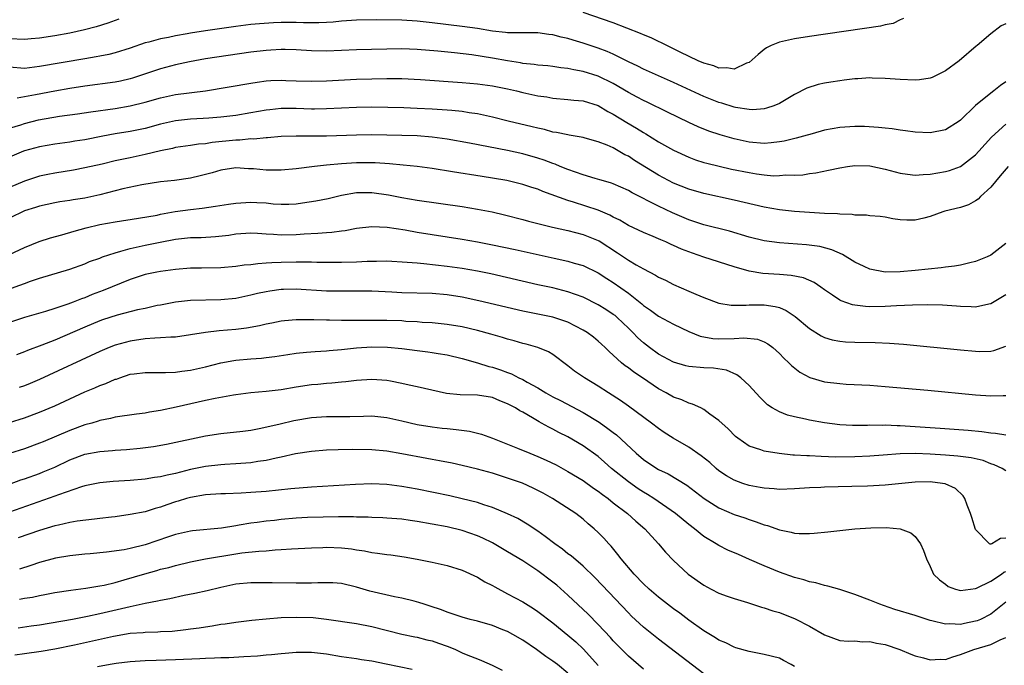
# Model space of a CAD drawing. Units: inches. Extents: x 2535000 to 2538000, y 1542000 to 1545000.
# Drawn here: x 2537304 to 2537435, y 1542757 to 1542842 of the extents above; entities that cross this region are included whole.
import ezdxf

# ---------------------------------------------------------------- set-up
doc = ezdxf.new("R2010")
doc.units = ezdxf.units.IN
doc.header["$MEASUREMENT"] = 0
doc.layers.add('LD25351542_2ft', color=132, linetype='Continuous')

msp = doc.modelspace()

# ---------------------------------------------------------------- linework, layer by layer
at = {"layer": 'LD25351542_2ft'}
for points, elevation in [([(2537421.43, 1542842.57), (2537421, 1542842.41), (2537420.06, 1542841.94), (2537419, 1542841.75), (2537418.41, 1542841.59), (2537409, 1542840.22), (2537407, 1542839.91), (2537405, 1542839.46), (2537403.92, 1542839), (2537403.3, 1542838.7), (2537403, 1542838.49), (2537402.19, 1542837.81), (2537401, 1542836.77), (2537400.67, 1542836.67), (2537399, 1542835.86), (2537398.05, 1542836.05), (2537397, 1542836.01), (2537396.31, 1542836.31), (2537395, 1542836.67), (2537394.24, 1542837), (2537391.85, 1542838.15), (2537390.72, 1542838.72), (2537390.08, 1542839), (2537389.37, 1542839.37), (2537389, 1542839.53), (2537388.01, 1542840.01), (2537387, 1542840.42), (2537386.61, 1542840.61), (2537383, 1542842), (2537379, 1542843.39)], 8154), ([(2537317.49, 1542842.51), (2537316.03, 1542841.97), (2537314.51, 1542841.49), (2537312.93, 1542841.07), (2537311, 1542840.63), (2537309, 1542840.27), (2537307, 1542839.99), (2537305.88, 1542839.88), (2537305, 1542839.82), (2537303, 1542839.9)], 8154), ([(2537435, 1542841.87), (2537434.4, 1542841.6), (2537433, 1542840.57), (2537431.21, 1542839), (2537431.09, 1542838.91), (2537428.82, 1542837), (2537427, 1542835.64), (2537425.23, 1542834.77), (2537425, 1542834.67), (2537423.55, 1542834.45), (2537423, 1542834.4), (2537421, 1542834.5), (2537419, 1542834.66), (2537417.31, 1542834.69), (2537417, 1542834.71), (2537415.4, 1542834.6), (2537415, 1542834.59), (2537413.59, 1542834.41), (2537413, 1542834.35), (2537411.83, 1542834.17), (2537411, 1542834.02), (2537410.15, 1542833.85), (2537408.63, 1542833.37), (2537407, 1542832.53), (2537405, 1542831.31), (2537404.26, 1542831), (2537403.31, 1542830.69), (2537403, 1542830.64), (2537401.49, 1542830.51), (2537401, 1542830.53), (2537399.2, 1542830.8), (2537399, 1542830.84), (2537397.36, 1542831.36), (2537397, 1542831.45), (2537395, 1542832.27), (2537391, 1542834.09), (2537389, 1542834.98), (2537387, 1542835.89), (2537386.27, 1542836.27), (2537385, 1542836.86), (2537383, 1542837.85), (2537382.2, 1542838.2), (2537381, 1542838.67), (2537379, 1542839.34), (2537377.7, 1542839.7), (2537377, 1542839.93), (2537376.11, 1542840.11), (2537375, 1542840.42), (2537374.47, 1542840.47), (2537373, 1542840.68), (2537372.69, 1542840.69), (2537371, 1542840.68), (2537370.71, 1542840.71), (2537369, 1542840.7), (2537368.74, 1542840.74), (2537367, 1542840.92), (2537365, 1542841.25), (2537363, 1542841.55), (2537359, 1542842.03), (2537357, 1542842.25), (2537355, 1542842.36), (2537351.61, 1542842.39), (2537349, 1542842.38), (2537347, 1542842.23), (2537345.89, 1542842.11), (2537345, 1542842.05), (2537343.99, 1542842.01), (2537341.98, 1542842.02), (2537341, 1542842.06), (2537339, 1542842.04), (2537337.99, 1542842.01), (2537336.11, 1542841.89), (2537335, 1542841.78), (2537333, 1542841.53), (2537329, 1542840.95), (2537327, 1542840.64), (2537326.55, 1542840.55), (2537325, 1542840.29), (2537324.08, 1542840.08), (2537323, 1542839.89), (2537321.46, 1542839.46), (2537321, 1542839.35), (2537319, 1542838.64), (2537317, 1542838.03), (2537316.17, 1542837.83), (2537315, 1542837.62), (2537314.49, 1542837.51), (2537313, 1542837.26), (2537307, 1542836.21), (2537305, 1542835.97), (2537303, 1542836.12)], 8156), ([(2537435, 1542834.2), (2537434.3, 1542833.7), (2537433.43, 1542833), (2537433, 1542832.69), (2537431, 1542831.05), (2537429, 1542829.14), (2537428.81, 1542829), (2537427, 1542827.86), (2537425, 1542827.43), (2537423, 1542827.51), (2537421.71, 1542827.71), (2537421, 1542827.78), (2537419.96, 1542827.96), (2537419, 1542828.05), (2537418.15, 1542828.15), (2537416.27, 1542828.27), (2537415, 1542828.3), (2537413, 1542828.17), (2537411, 1542827.78), (2537409.33, 1542827.33), (2537408.2, 1542827), (2537407.25, 1542826.75), (2537405.64, 1542826.36), (2537405, 1542826.24), (2537403.9, 1542826.1), (2537403, 1542826.02), (2537401, 1542826.19), (2537399, 1542826.63), (2537397.16, 1542827.16), (2537395.65, 1542827.65), (2537394.23, 1542828.23), (2537393, 1542828.8), (2537390.19, 1542830.19), (2537387.5, 1542831.5), (2537387, 1542831.73), (2537386.18, 1542832.18), (2537385, 1542832.8), (2537383, 1542833.98), (2537381, 1542834.97), (2537379, 1542835.58), (2537377.78, 1542835.78), (2537377, 1542835.96), (2537376.07, 1542836.07), (2537375, 1542836.24), (2537374.31, 1542836.31), (2537373, 1542836.42), (2537372.5, 1542836.5), (2537371, 1542836.64), (2537370.7, 1542836.7), (2537369, 1542836.98), (2537367, 1542837.34), (2537364.24, 1542837.76), (2537361.98, 1542838.02), (2537359.74, 1542838.25), (2537357, 1542838.5), (2537355, 1542838.57), (2537349, 1542838.44), (2537345, 1542838.26), (2537343, 1542838.32), (2537341, 1542838.44), (2537339.54, 1542838.46), (2537339, 1542838.48), (2537337.62, 1542838.38), (2537337, 1542838.36), (2537335, 1542838.12), (2537329, 1542837.25), (2537326.84, 1542836.84), (2537325, 1542836.43), (2537323, 1542835.92), (2537319.32, 1542834.68), (2537319, 1542834.59), (2537317.71, 1542834.29), (2537317, 1542834.16), (2537313, 1542833.64), (2537311, 1542833.32), (2537309, 1542832.95), (2537306.46, 1542832.46), (2537304.05, 1542832.05)], 8158), ([(2537303, 1542828.04), (2537304.51, 1542828.51), (2537305, 1542828.68), (2537306.85, 1542829.15), (2537309.64, 1542829.64), (2537312.04, 1542829.96), (2537313.77, 1542830.23), (2537317, 1542830.68), (2537319, 1542831.02), (2537321, 1542831.52), (2537323, 1542832.1), (2537325, 1542832.51), (2537329, 1542833), (2537335, 1542834.04), (2537335.83, 1542834.17), (2537337, 1542834.32), (2537337.63, 1542834.37), (2537339, 1542834.4), (2537339.61, 1542834.39), (2537341, 1542834.33), (2537343, 1542834.28), (2537345, 1542834.33), (2537349, 1542834.57), (2537351, 1542834.61), (2537353, 1542834.64), (2537355, 1542834.63), (2537357.48, 1542834.52), (2537363, 1542834.1), (2537365, 1542833.92), (2537367, 1542833.65), (2537369, 1542833.26), (2537370.19, 1542833), (2537371, 1542832.8), (2537373, 1542832.36), (2537374.19, 1542832.19), (2537375, 1542832.05), (2537377, 1542831.88), (2537377.78, 1542831.78), (2537379, 1542831.67), (2537381, 1542831.06), (2537382.29, 1542830.29), (2537383, 1542829.93), (2537384.81, 1542828.81), (2537386.07, 1542828.07), (2537387, 1542827.48), (2537387.31, 1542827.31), (2537389, 1542826.27), (2537391, 1542825.14), (2537393, 1542824.21), (2537393.88, 1542823.88), (2537395, 1542823.53), (2537395.41, 1542823.41), (2537397.01, 1542823.01), (2537398.65, 1542822.65), (2537401, 1542822.19), (2537401.97, 1542822.03), (2537403, 1542821.89), (2537404.24, 1542821.76), (2537405, 1542821.77), (2537405.87, 1542821.87), (2537407, 1542821.84), (2537408.1, 1542821.9), (2537409, 1542822.06), (2537409.85, 1542822.15), (2537411.52, 1542822.48), (2537413, 1542822.82), (2537414.04, 1542823), (2537415, 1542823.13), (2537417, 1542823.08), (2537419, 1542822.62), (2537421, 1542822.08), (2537421.96, 1542821.96), (2537423, 1542821.85), (2537424.06, 1542821.94), (2537425, 1542821.99), (2537427, 1542822.32), (2537427.53, 1542822.47), (2537429, 1542823), (2537431, 1542824.52), (2537431.44, 1542825), (2537433.11, 1542826.89), (2537435, 1542828.59)], 8160), ([(2537435.3, 1542823), (2537434.26, 1542821.74), (2537433.62, 1542821), (2537433, 1542820.25), (2537431.65, 1542819), (2537431.34, 1542818.65), (2537431, 1542818.42), (2537430.08, 1542817.92), (2537429, 1542817.56), (2537426.92, 1542817.08), (2537426.64, 1542817), (2537425, 1542816.38), (2537424.15, 1542816.15), (2537423, 1542815.86), (2537421.88, 1542815.88), (2537421, 1542815.93), (2537420.05, 1542816.05), (2537419, 1542816.26), (2537418.36, 1542816.36), (2537417, 1542816.44), (2537416.56, 1542816.56), (2537415, 1542816.54), (2537414.64, 1542816.64), (2537413, 1542816.66), (2537412.7, 1542816.7), (2537411, 1542816.76), (2537409, 1542816.87), (2537407, 1542817.01), (2537405, 1542817.24), (2537403, 1542817.6), (2537399, 1542818.53), (2537395, 1542819.39), (2537393, 1542819.97), (2537391, 1542820.77), (2537389, 1542821.83), (2537385.8, 1542823.8), (2537385, 1542824.34), (2537384.55, 1542824.55), (2537383, 1542825.44), (2537382.2, 1542825.8), (2537381, 1542826.26), (2537379.26, 1542826.74), (2537379, 1542826.81), (2537377.15, 1542827.15), (2537377, 1542827.16), (2537375.5, 1542827.5), (2537375, 1542827.55), (2537373.87, 1542827.87), (2537373, 1542828.04), (2537372.25, 1542828.25), (2537369.08, 1542829), (2537367, 1542829.52), (2537365.79, 1542829.79), (2537365, 1542829.94), (2537363.91, 1542830.09), (2537363, 1542830.25), (2537361.62, 1542830.38), (2537361, 1542830.46), (2537359, 1542830.59), (2537357, 1542830.68), (2537355.26, 1542830.74), (2537351, 1542830.83), (2537349, 1542830.82), (2537345, 1542830.61), (2537343.42, 1542830.58), (2537343, 1542830.58), (2537341, 1542830.65), (2537339, 1542830.65), (2537337.51, 1542830.49), (2537337, 1542830.44), (2537335, 1542830.09), (2537333, 1542829.76), (2537331, 1542829.52), (2537329.4, 1542829.4), (2537328.67, 1542829.33), (2537327, 1542829.25), (2537325, 1542829.05), (2537323, 1542828.59), (2537321, 1542828.02), (2537319, 1542827.6), (2537317, 1542827.29), (2537315.37, 1542827), (2537313, 1542826.53), (2537311.67, 1542826.33), (2537311, 1542826.2), (2537309, 1542825.94), (2537307, 1542825.59), (2537305, 1542825.05), (2537304.87, 1542825), (2537303, 1542824.24)], 8162), ([(2537435, 1542812.77), (2537433, 1542811.24), (2537432.55, 1542811), (2537431, 1542810.38), (2537430.23, 1542810.23), (2537429, 1542809.93), (2537428.22, 1542809.78), (2537427, 1542809.66), (2537426.44, 1542809.56), (2537423, 1542809.21), (2537421, 1542809.03), (2537419, 1542809.01), (2537417, 1542809.39), (2537416.24, 1542809.76), (2537415, 1542810.33), (2537413.35, 1542811.35), (2537411.96, 1542811.96), (2537410.37, 1542812.37), (2537408.59, 1542812.59), (2537405, 1542812.86), (2537403, 1542813.16), (2537401, 1542813.64), (2537398.41, 1542814.41), (2537395, 1542815.26), (2537393, 1542815.91), (2537390.85, 1542816.85), (2537389, 1542817.72), (2537385.5, 1542819.5), (2537385, 1542819.79), (2537383, 1542820.7), (2537382.78, 1542820.78), (2537382.01, 1542821), (2537381.24, 1542821.24), (2537380.59, 1542821.41), (2537379, 1542821.87), (2537377, 1542822.57), (2537375.96, 1542823), (2537375.29, 1542823.29), (2537375, 1542823.38), (2537373.84, 1542823.84), (2537373, 1542824.1), (2537371, 1542824.67), (2537369, 1542825.11), (2537363.94, 1542826.06), (2537361, 1542826.59), (2537359, 1542826.88), (2537357, 1542827.04), (2537355, 1542827.09), (2537351, 1542827.16), (2537349, 1542827.15), (2537345, 1542827.02), (2537343, 1542826.99), (2537341, 1542827), (2537339, 1542826.94), (2537337.21, 1542826.79), (2537337, 1542826.79), (2537335.38, 1542826.62), (2537335, 1542826.63), (2537333.51, 1542826.49), (2537333, 1542826.49), (2537329.84, 1542826.16), (2537329, 1542825.99), (2537328.07, 1542825.93), (2537327, 1542825.76), (2537325, 1542825.5), (2537324.61, 1542825.39), (2537323, 1542825.07), (2537321, 1542824.58), (2537319, 1542824.15), (2537317.91, 1542823.91), (2537317, 1542823.72), (2537315.31, 1542823.31), (2537313, 1542822.79), (2537311.49, 1542822.51), (2537309, 1542822.12), (2537308.07, 1542821.93), (2537307, 1542821.69), (2537306.46, 1542821.54), (2537305, 1542821.04), (2537303, 1542820.2)], 8164), ([(2537435, 1542805.99), (2537433, 1542804.8), (2537432.76, 1542804.76), (2537431, 1542804.37), (2537430.41, 1542804.41), (2537429, 1542804.43), (2537428.48, 1542804.48), (2537426.6, 1542804.6), (2537424.66, 1542804.66), (2537422.63, 1542804.63), (2537420.53, 1542804.53), (2537419, 1542804.44), (2537417, 1542804.4), (2537416.42, 1542804.42), (2537415, 1542804.61), (2537414.67, 1542804.67), (2537413.2, 1542805.2), (2537413, 1542805.3), (2537412.05, 1542805.95), (2537411, 1542806.64), (2537410.51, 1542807), (2537409.61, 1542807.61), (2537408.22, 1542808.22), (2537406.56, 1542808.56), (2537405, 1542808.68), (2537402.83, 1542808.83), (2537401, 1542809.13), (2537399, 1542809.68), (2537395, 1542810.99), (2537393.5, 1542811.5), (2537392.04, 1542812.04), (2537391, 1542812.53), (2537390.67, 1542812.67), (2537389.96, 1542813), (2537389.28, 1542813.28), (2537389, 1542813.42), (2537388.28, 1542813.72), (2537387, 1542814.23), (2537385, 1542815.18), (2537383.87, 1542815.87), (2537383, 1542816.29), (2537382.55, 1542816.55), (2537381, 1542817.2), (2537377.73, 1542818.27), (2537377, 1542818.48), (2537373.67, 1542819.67), (2537373, 1542819.96), (2537372.21, 1542820.21), (2537371, 1542820.61), (2537369.41, 1542821), (2537368.89, 1542821.11), (2537367, 1542821.43), (2537365.64, 1542821.64), (2537361.72, 1542822.28), (2537359, 1542822.71), (2537357, 1542822.97), (2537355.17, 1542823.17), (2537353.35, 1542823.35), (2537351.47, 1542823.47), (2537351, 1542823.49), (2537349, 1542823.46), (2537347, 1542823.32), (2537345, 1542823.16), (2537343.41, 1542823), (2537341, 1542822.68), (2537339, 1542822.49), (2537337.51, 1542822.49), (2537337, 1542822.51), (2537335.33, 1542822.67), (2537335, 1542822.69), (2537334.69, 1542822.69), (2537333, 1542822.81), (2537331, 1542822.5), (2537329.87, 1542822.13), (2537328.27, 1542821.73), (2537327, 1542821.46), (2537324.86, 1542821.14), (2537323, 1542820.94), (2537320.56, 1542820.55), (2537318.02, 1542820.02), (2537315, 1542819.25), (2537313, 1542818.8), (2537311.43, 1542818.57), (2537311, 1542818.49), (2537309.69, 1542818.31), (2537309, 1542818.19), (2537307, 1542817.75), (2537306.45, 1542817.55), (2537305, 1542817.09), (2537303, 1542816.14)], 8166), ([(2537303, 1542811.31), (2537305, 1542812.27), (2537306.95, 1542813.05), (2537308.46, 1542813.54), (2537309.94, 1542813.94), (2537311.58, 1542814.42), (2537313.15, 1542814.85), (2537315, 1542815.29), (2537317, 1542815.67), (2537320.12, 1542816.12), (2537322.56, 1542816.56), (2537323, 1542816.65), (2537324.98, 1542817.02), (2537327, 1542817.31), (2537328.52, 1542817.48), (2537330.29, 1542817.71), (2537332.02, 1542817.98), (2537333, 1542818.12), (2537335, 1542818.25), (2537335.8, 1542818.2), (2537337, 1542818.15), (2537337.94, 1542818.06), (2537339, 1542817.99), (2537340, 1542818), (2537341, 1542818.04), (2537341.85, 1542818.15), (2537343.58, 1542818.42), (2537345.24, 1542818.76), (2537347, 1542819.17), (2537349, 1542819.52), (2537351, 1542819.55), (2537353.22, 1542819.22), (2537355, 1542818.86), (2537357, 1542818.53), (2537363, 1542817.68), (2537365, 1542817.35), (2537366.96, 1542816.96), (2537368.57, 1542816.57), (2537371, 1542815.95), (2537371.75, 1542815.75), (2537373, 1542815.43), (2537373.34, 1542815.34), (2537374.95, 1542814.95), (2537377, 1542814.49), (2537379, 1542813.99), (2537381, 1542813.19), (2537381.12, 1542813.12), (2537383.57, 1542811.57), (2537385, 1542810.59), (2537386.03, 1542809.97), (2537387, 1542809.42), (2537388.6, 1542808.6), (2537389, 1542808.32), (2537389.91, 1542807.91), (2537391, 1542807.34), (2537393, 1542806.49), (2537393.93, 1542806.07), (2537395, 1542805.64), (2537397, 1542804.9), (2537398.63, 1542804.63), (2537399, 1542804.61), (2537400.6, 1542804.6), (2537401, 1542804.66), (2537403, 1542804.67), (2537404.46, 1542804.46), (2537405, 1542804.3), (2537405.92, 1542803.92), (2537407.1, 1542803.1), (2537409, 1542801.52), (2537410.55, 1542800.55), (2537411, 1542800.34), (2537412.02, 1542800.02), (2537413, 1542799.84), (2537413.77, 1542799.77), (2537415, 1542799.72), (2537417.69, 1542799.69), (2537419.6, 1542799.6), (2537421.46, 1542799.46), (2537429, 1542798.7), (2537431, 1542798.51), (2537431.51, 1542798.49), (2537433, 1542798.51), (2537433.4, 1542798.6), (2537435, 1542799.17)], 8168), ([(2537302.64, 1542806.64), (2537305, 1542807.5), (2537305.78, 1542807.78), (2537307, 1542808.18), (2537311, 1542809.4), (2537313, 1542810.11), (2537313.62, 1542810.38), (2537315, 1542810.86), (2537315.35, 1542811), (2537317, 1542811.57), (2537317.75, 1542811.75), (2537319, 1542812.14), (2537321, 1542812.58), (2537322.98, 1542812.98), (2537325, 1542813.34), (2537327, 1542813.56), (2537328.4, 1542813.6), (2537330.29, 1542813.71), (2537332.09, 1542813.91), (2537333, 1542814.05), (2537335, 1542814.18), (2537335.85, 1542814.15), (2537337, 1542814.05), (2537337.98, 1542814.02), (2537339, 1542813.93), (2537341, 1542813.98), (2537342.06, 1542814.06), (2537343.86, 1542814.14), (2537345, 1542814.25), (2537345.71, 1542814.29), (2537347, 1542814.47), (2537347.48, 1542814.52), (2537349, 1542814.81), (2537351, 1542815.05), (2537353.04, 1542814.96), (2537355.42, 1542814.58), (2537357, 1542814.3), (2537361, 1542813.69), (2537363, 1542813.36), (2537365, 1542812.99), (2537367, 1542812.62), (2537370, 1542812), (2537375.17, 1542810.83), (2537377, 1542810.44), (2537377.82, 1542810.18), (2537379, 1542809.85), (2537381, 1542808.89), (2537382.14, 1542808.14), (2537383, 1542807.61), (2537385, 1542806.19), (2537386.78, 1542804.78), (2537387, 1542804.58), (2537387.94, 1542803.94), (2537389, 1542803.16), (2537391, 1542802.09), (2537393, 1542801.12), (2537394.5, 1542800.5), (2537396.18, 1542800.18), (2537397, 1542800.14), (2537399, 1542800.19), (2537400.31, 1542800.31), (2537402.12, 1542800.12), (2537403, 1542799.75), (2537403.48, 1542799.48), (2537404.12, 1542799), (2537405, 1542798.21), (2537405.6, 1542797.6), (2537406.27, 1542797), (2537406.63, 1542796.63), (2537407.73, 1542795.73), (2537409.03, 1542795.03), (2537411, 1542794.46), (2537413, 1542794.22), (2537413.84, 1542794.16), (2537417, 1542794.01), (2537419, 1542793.85), (2537424.65, 1542793.35), (2537431, 1542792.75), (2537433, 1542792.59), (2537434.67, 1542792.67), (2537435, 1542792.66)], 8170), ([(2537435, 1542787.41), (2537433.63, 1542787.63), (2537433, 1542787.66), (2537431.83, 1542787.83), (2537430, 1542788), (2537426.29, 1542788.29), (2537423, 1542788.52), (2537421, 1542788.63), (2537420.63, 1542788.63), (2537419, 1542788.71), (2537418.69, 1542788.69), (2537417, 1542788.71), (2537416.7, 1542788.7), (2537414.7, 1542788.7), (2537413, 1542788.78), (2537411, 1542789.03), (2537409, 1542789.4), (2537408.47, 1542789.53), (2537407, 1542789.83), (2537406.06, 1542790.06), (2537405, 1542790.47), (2537404.07, 1542791), (2537403.43, 1542791.43), (2537402.41, 1542792.41), (2537401, 1542793.96), (2537399.88, 1542795), (2537399.39, 1542795.39), (2537398.01, 1542796.01), (2537396.28, 1542796.28), (2537395, 1542796.33), (2537393, 1542796.5), (2537392.6, 1542796.6), (2537391, 1542797.05), (2537389, 1542798.13), (2537387.79, 1542799), (2537387, 1542799.61), (2537386.27, 1542800.27), (2537385.6, 1542801), (2537385, 1542801.58), (2537383.5, 1542803), (2537383.23, 1542803.23), (2537383, 1542803.4), (2537382.03, 1542804.03), (2537381, 1542804.65), (2537379, 1542805.66), (2537377.98, 1542806.02), (2537377, 1542806.39), (2537375, 1542806.9), (2537373, 1542807.33), (2537366.76, 1542808.76), (2537365, 1542809.11), (2537363, 1542809.46), (2537361, 1542809.75), (2537357.9, 1542810.1), (2537357, 1542810.16), (2537355.71, 1542810.29), (2537353, 1542810.43), (2537351.61, 1542810.39), (2537351, 1542810.4), (2537350.38, 1542810.38), (2537349, 1542810.3), (2537347, 1542810.25), (2537345.75, 1542810.25), (2537343.72, 1542810.28), (2537343, 1542810.31), (2537341.7, 1542810.3), (2537341, 1542810.32), (2537339, 1542810.28), (2537337.77, 1542810.23), (2537337, 1542810.16), (2537335.89, 1542810.11), (2537335, 1542809.97), (2537334.1, 1542809.9), (2537333, 1542809.75), (2537331, 1542809.58), (2537328.47, 1542809.53), (2537327, 1542809.51), (2537325, 1542809.36), (2537323, 1542809.09), (2537322.52, 1542809), (2537321, 1542808.69), (2537319, 1542808.03), (2537315.44, 1542806.56), (2537313.98, 1542806.02), (2537313, 1542805.61), (2537312.54, 1542805.46), (2537311.44, 1542805), (2537310.73, 1542804.73), (2537309, 1542804.17), (2537307.8, 1542803.8), (2537305, 1542803), (2537303, 1542802.34)], 8172), ([(2537435, 1542782.69), (2537434.5, 1542783), (2537433.45, 1542783.45), (2537433, 1542783.59), (2537432.02, 1542784.02), (2537430.4, 1542784.4), (2537428.63, 1542784.63), (2537427, 1542784.77), (2537425, 1542784.9), (2537423, 1542784.97), (2537421, 1542784.93), (2537418.77, 1542784.77), (2537417, 1542784.62), (2537415, 1542784.51), (2537412.5, 1542784.5), (2537410.55, 1542784.55), (2537409, 1542784.64), (2537408.64, 1542784.64), (2537407, 1542784.77), (2537406.77, 1542784.77), (2537404.96, 1542784.96), (2537403, 1542785.27), (2537402.55, 1542785.45), (2537401, 1542785.95), (2537399.48, 1542787), (2537399.21, 1542787.21), (2537398.22, 1542788.22), (2537397, 1542789.36), (2537395.8, 1542790.2), (2537395, 1542790.79), (2537394.59, 1542791), (2537393.51, 1542791.51), (2537393, 1542791.64), (2537392.07, 1542792.07), (2537391, 1542792.43), (2537390, 1542793), (2537389, 1542793.53), (2537386.88, 1542795), (2537385.74, 1542795.74), (2537385, 1542796.33), (2537384.59, 1542796.59), (2537384.09, 1542797), (2537383, 1542798.01), (2537382.47, 1542798.47), (2537381.92, 1542799), (2537381.43, 1542799.43), (2537381, 1542799.85), (2537380.37, 1542800.37), (2537379.54, 1542801), (2537379, 1542801.32), (2537377, 1542802.35), (2537375, 1542803.02), (2537371, 1542803.84), (2537365.19, 1542805.19), (2537363, 1542805.66), (2537361, 1542806), (2537359, 1542806.16), (2537355, 1542806.26), (2537353.66, 1542806.34), (2537351, 1542806.45), (2537349, 1542806.46), (2537347.55, 1542806.45), (2537345.52, 1542806.48), (2537345, 1542806.49), (2537341, 1542806.72), (2537339.3, 1542806.7), (2537339, 1542806.69), (2537337.51, 1542806.49), (2537337, 1542806.4), (2537335.85, 1542806.15), (2537335, 1542805.93), (2537333, 1542805.52), (2537331, 1542805.31), (2537327, 1542805.24), (2537325, 1542805.03), (2537323, 1542804.63), (2537322.56, 1542804.56), (2537321, 1542804.19), (2537319.98, 1542803.98), (2537317.28, 1542803.28), (2537315.34, 1542802.66), (2537315, 1542802.54), (2537313, 1542801.72), (2537309, 1542799.98), (2537307.31, 1542799.31), (2537305.4, 1542798.6), (2537305, 1542798.42), (2537303.96, 1542798.04)], 8174), ([(2537435, 1542773.75), (2537434.31, 1542773.69), (2537433.16, 1542773), (2537433, 1542772.94), (2537432.94, 1542772.94), (2537432.86, 1542773), (2537431, 1542774.91), (2537430.48, 1542776.48), (2537430.32, 1542777), (2537429.87, 1542778.13), (2537429.57, 1542779), (2537429.37, 1542779.37), (2537428.34, 1542780.34), (2537426.95, 1542780.95), (2537426.63, 1542781), (2537425, 1542781.2), (2537423, 1542781.15), (2537419, 1542780.78), (2537416.66, 1542780.66), (2537414.6, 1542780.6), (2537411, 1542780.52), (2537410.48, 1542780.48), (2537409, 1542780.43), (2537407, 1542780.3), (2537405, 1542780.22), (2537404.3, 1542780.3), (2537403, 1542780.36), (2537402.48, 1542780.48), (2537401, 1542780.72), (2537400.16, 1542781), (2537399, 1542781.42), (2537398, 1542782), (2537397, 1542782.69), (2537396.61, 1542783), (2537395.77, 1542783.77), (2537394.65, 1542784.65), (2537393, 1542785.8), (2537390.93, 1542787), (2537389.75, 1542787.75), (2537389, 1542788.26), (2537388.05, 1542789), (2537385, 1542791.25), (2537383.97, 1542791.97), (2537382.35, 1542793), (2537381, 1542793.89), (2537379.17, 1542795), (2537377.87, 1542795.87), (2537377, 1542796.58), (2537375, 1542798.08), (2537374.42, 1542798.42), (2537373.02, 1542799.02), (2537371.45, 1542799.45), (2537371, 1542799.56), (2537369.88, 1542799.88), (2537369, 1542800.1), (2537368.32, 1542800.32), (2537366.78, 1542800.78), (2537365, 1542801.28), (2537363, 1542801.75), (2537361, 1542802.07), (2537359, 1542802.26), (2537357.67, 1542802.33), (2537357, 1542802.39), (2537355.53, 1542802.47), (2537355, 1542802.52), (2537353, 1542802.6), (2537349.4, 1542802.6), (2537349, 1542802.59), (2537347.41, 1542802.59), (2537347, 1542802.58), (2537345.39, 1542802.61), (2537345, 1542802.61), (2537343.33, 1542802.67), (2537341.31, 1542802.69), (2537341, 1542802.68), (2537339.45, 1542802.55), (2537339, 1542802.49), (2537337.77, 1542802.23), (2537337, 1542802.09), (2537336.13, 1542801.87), (2537334.43, 1542801.57), (2537333, 1542801.4), (2537330.79, 1542801.21), (2537328.99, 1542801.01), (2537327, 1542800.68), (2537325, 1542800.39), (2537324.37, 1542800.37), (2537323, 1542800.27), (2537322.25, 1542800.25), (2537321, 1542800.16), (2537319, 1542799.87), (2537317, 1542799.3), (2537316.23, 1542799), (2537315, 1542798.47), (2537307, 1542794.79), (2537305.75, 1542794.25), (2537305, 1542793.95), (2537304.3, 1542793.7)], 8176), ([(2537303, 1542789.09), (2537305, 1542789.71), (2537307, 1542790.43), (2537309, 1542791.28), (2537311, 1542792.23), (2537313, 1542793.15), (2537314.33, 1542793.67), (2537315, 1542793.98), (2537315.77, 1542794.23), (2537317, 1542794.8), (2537317.17, 1542794.83), (2537317.62, 1542795), (2537319, 1542795.46), (2537319.54, 1542795.54), (2537321, 1542795.72), (2537321.7, 1542795.7), (2537323.69, 1542795.69), (2537325, 1542795.75), (2537325.86, 1542795.86), (2537327, 1542796.02), (2537329, 1542796.47), (2537331, 1542796.97), (2537332.72, 1542797.28), (2537333, 1542797.32), (2537335, 1542797.5), (2537336.4, 1542797.6), (2537337, 1542797.67), (2537338.18, 1542797.82), (2537339.9, 1542798.1), (2537341, 1542798.26), (2537342.37, 1542798.37), (2537343.5, 1542798.5), (2537345, 1542798.57), (2537345.38, 1542798.62), (2537347, 1542798.75), (2537349, 1542798.98), (2537351, 1542799.11), (2537353.07, 1542799.07), (2537355, 1542798.87), (2537357, 1542798.6), (2537358.43, 1542798.43), (2537359, 1542798.34), (2537359.8, 1542798.2), (2537361, 1542798.02), (2537363, 1542797.55), (2537365, 1542796.98), (2537366.5, 1542796.5), (2537367, 1542796.4), (2537368.05, 1542796.05), (2537369, 1542795.69), (2537369.51, 1542795.51), (2537370.47, 1542795), (2537371, 1542794.75), (2537371.59, 1542794.41), (2537373, 1542793.66), (2537374.08, 1542793), (2537375, 1542792.48), (2537375.99, 1542791.99), (2537379, 1542790.38), (2537381.11, 1542789.11), (2537382.3, 1542788.3), (2537383, 1542787.73), (2537383.42, 1542787.42), (2537386.04, 1542785), (2537387, 1542784.19), (2537388.78, 1542783), (2537389, 1542782.87), (2537390.28, 1542782.28), (2537392.76, 1542780.76), (2537393.9, 1542779.9), (2537395.02, 1542779.02), (2537397, 1542777.76), (2537399, 1542776.91), (2537400.43, 1542776.43), (2537401, 1542776.22), (2537401.93, 1542775.93), (2537403, 1542775.51), (2537403.42, 1542775.42), (2537405, 1542774.85), (2537406.56, 1542774.55), (2537407, 1542774.43), (2537407.63, 1542774.37), (2537409, 1542774.37), (2537409.6, 1542774.4), (2537411.42, 1542774.58), (2537413, 1542774.78), (2537414.98, 1542774.98), (2537417.13, 1542775.13), (2537419.15, 1542775.15), (2537421, 1542774.97), (2537422.44, 1542774.44), (2537423, 1542773.96), (2537423.72, 1542773), (2537424.1, 1542772.1), (2537424.49, 1542771), (2537425, 1542769.98), (2537425.41, 1542769), (2537426.22, 1542768.22), (2537427, 1542767.66), (2537427.37, 1542767.37), (2537428.35, 1542767), (2537429, 1542766.83), (2537431, 1542767.09), (2537431.14, 1542767.14), (2537433, 1542768.04), (2537434.42, 1542769), (2537434.76, 1542769.24), (2537435, 1542769.35)], 8178), ([(2537435, 1542765.28), (2537433, 1542763.67), (2537431.65, 1542763), (2537431.2, 1542762.8), (2537431, 1542762.74), (2537429.53, 1542762.47), (2537429, 1542762.33), (2537427.59, 1542762.41), (2537427, 1542762.35), (2537425.19, 1542762.81), (2537425, 1542762.84), (2537423, 1542763.5), (2537420.32, 1542764.32), (2537418.82, 1542764.82), (2537418.3, 1542765), (2537417, 1542765.54), (2537415, 1542766.31), (2537414.46, 1542766.46), (2537413, 1542766.95), (2537411.41, 1542767.41), (2537411, 1542767.48), (2537409.83, 1542767.83), (2537409, 1542767.96), (2537408.23, 1542768.23), (2537407, 1542768.53), (2537405, 1542769.24), (2537403, 1542770.07), (2537401.06, 1542770.94), (2537399.57, 1542771.57), (2537398.18, 1542772.18), (2537397, 1542772.78), (2537396.65, 1542773), (2537395, 1542773.97), (2537393.75, 1542775), (2537393, 1542775.57), (2537391.24, 1542777), (2537388.36, 1542779), (2537387.54, 1542779.54), (2537387, 1542779.86), (2537386.31, 1542780.31), (2537385, 1542781.23), (2537382.78, 1542783), (2537381.84, 1542783.84), (2537381, 1542784.55), (2537379, 1542786), (2537377, 1542787.16), (2537375.77, 1542787.77), (2537375, 1542788.2), (2537374.46, 1542788.46), (2537373.51, 1542789), (2537373.17, 1542789.17), (2537372.3, 1542789.7), (2537371, 1542790.43), (2537370.62, 1542790.62), (2537370.04, 1542791), (2537369.35, 1542791.35), (2537369, 1542791.56), (2537367.95, 1542791.95), (2537367, 1542792.37), (2537365, 1542792.69), (2537362.72, 1542792.72), (2537360.91, 1542792.91), (2537357, 1542793.82), (2537355.97, 1542794.03), (2537355, 1542794.25), (2537353.47, 1542794.53), (2537353, 1542794.63), (2537351, 1542794.78), (2537349, 1542794.64), (2537347.55, 1542794.45), (2537347, 1542794.41), (2537345.73, 1542794.27), (2537345, 1542794.24), (2537343.88, 1542794.12), (2537343, 1542794.06), (2537341, 1542793.75), (2537339, 1542793.41), (2537337, 1542793.18), (2537335, 1542792.99), (2537333, 1542792.73), (2537332.68, 1542792.68), (2537330.25, 1542792.25), (2537329, 1542791.99), (2537325.09, 1542791.09), (2537323, 1542790.67), (2537321.56, 1542790.44), (2537321, 1542790.33), (2537319.83, 1542790.17), (2537317, 1542789.76), (2537316.4, 1542789.6), (2537315, 1542789.34), (2537314.75, 1542789.25), (2537313.91, 1542789), (2537313, 1542788.76), (2537311, 1542788.02), (2537307.47, 1542786.53), (2537307, 1542786.32), (2537305, 1542785.58), (2537303, 1542784.96)], 8180), ([(2537303, 1542780.92), (2537304.53, 1542781.47), (2537305, 1542781.62), (2537307, 1542782.34), (2537307.48, 1542782.52), (2537309, 1542783.18), (2537311, 1542784.14), (2537313, 1542784.87), (2537315, 1542785.25), (2537316.64, 1542785.36), (2537317, 1542785.41), (2537318.51, 1542785.49), (2537320.33, 1542785.67), (2537322.09, 1542785.91), (2537323.79, 1542786.21), (2537329, 1542787.3), (2537331, 1542787.61), (2537333.93, 1542787.93), (2537335, 1542788.08), (2537336.31, 1542788.31), (2537338.89, 1542788.89), (2537340.67, 1542789.33), (2537343, 1542789.75), (2537345, 1542789.87), (2537348.12, 1542789.88), (2537349.93, 1542789.93), (2537351, 1542789.94), (2537353, 1542789.73), (2537355, 1542789.29), (2537357, 1542788.82), (2537359, 1542788.48), (2537360.34, 1542788.34), (2537361, 1542788.26), (2537362.17, 1542788.17), (2537363.94, 1542787.94), (2537365, 1542787.68), (2537365.54, 1542787.54), (2537367, 1542786.99), (2537369, 1542786.22), (2537370.31, 1542785.69), (2537371.93, 1542785), (2537373, 1542784.58), (2537374.09, 1542784.09), (2537375.45, 1542783.45), (2537377, 1542782.6), (2537379, 1542781.39), (2537380.39, 1542780.39), (2537381, 1542779.99), (2537381.55, 1542779.55), (2537382.31, 1542779), (2537383, 1542778.43), (2537384.88, 1542777), (2537385.99, 1542775.99), (2537387.16, 1542775), (2537388.99, 1542773), (2537389.9, 1542771.9), (2537391, 1542770.78), (2537392.94, 1542769), (2537395, 1542767.52), (2537395.96, 1542767), (2537397, 1542766.48), (2537398.07, 1542766.07), (2537399, 1542765.76), (2537400.77, 1542765.23), (2537402.62, 1542764.62), (2537403, 1542764.53), (2537404.13, 1542764.13), (2537405, 1542763.89), (2537407.09, 1542763.09), (2537409, 1542762.09), (2537411, 1542760.96), (2537413, 1542760.22), (2537414.11, 1542760.11), (2537415, 1542760.15), (2537416.02, 1542760.02), (2537417, 1542760.08), (2537417.86, 1542759.86), (2537419, 1542759.68), (2537420.95, 1542759), (2537422.4, 1542758.4), (2537423, 1542758.19), (2537424.08, 1542757.92), (2537425, 1542757.66), (2537426.29, 1542757.71), (2537427, 1542757.7), (2537427.97, 1542758.03), (2537429, 1542758.33), (2537430.75, 1542759), (2537433, 1542759.65), (2537434.27, 1542760.27), (2537435, 1542760.59)], 8182), ([(2537407, 1542756.74), (2537406.56, 1542757), (2537405.55, 1542757.55), (2537405, 1542757.84), (2537403, 1542758.35), (2537401, 1542758.73), (2537399.25, 1542759.25), (2537399, 1542759.31), (2537397.89, 1542759.89), (2537397, 1542760.24), (2537396.56, 1542760.56), (2537395, 1542761.49), (2537393, 1542762.91), (2537391.81, 1542763.81), (2537391, 1542764.4), (2537389, 1542765.93), (2537387.76, 1542767), (2537387, 1542767.7), (2537385.76, 1542769), (2537384.05, 1542771), (2537383.61, 1542771.61), (2537382.7, 1542772.7), (2537382.4, 1542773), (2537381.74, 1542773.74), (2537381, 1542774.52), (2537380.48, 1542775), (2537379.67, 1542775.67), (2537379, 1542776.27), (2537378.02, 1542777), (2537374.93, 1542779), (2537373.71, 1542779.71), (2537373, 1542780.09), (2537372.39, 1542780.39), (2537370.97, 1542781.03), (2537369, 1542781.72), (2537367.93, 1542782.07), (2537367, 1542782.36), (2537365, 1542782.91), (2537363, 1542783.38), (2537361.67, 1542783.67), (2537360, 1542784), (2537359, 1542784.17), (2537358.32, 1542784.32), (2537355, 1542784.94), (2537353, 1542785.28), (2537351, 1542785.46), (2537348.51, 1542785.49), (2537346.55, 1542785.45), (2537345, 1542785.39), (2537343, 1542785.24), (2537340.91, 1542784.91), (2537339, 1542784.48), (2537338.36, 1542784.36), (2537337, 1542784.04), (2537335.89, 1542783.89), (2537335, 1542783.73), (2537333.65, 1542783.65), (2537333, 1542783.58), (2537331.52, 1542783.52), (2537331, 1542783.48), (2537329, 1542783.26), (2537327, 1542782.85), (2537325, 1542782.34), (2537323.88, 1542782.12), (2537323, 1542781.88), (2537322.22, 1542781.78), (2537321, 1542781.56), (2537319, 1542781.38), (2537316.76, 1542781.24), (2537315, 1542781.08), (2537313, 1542780.68), (2537312.55, 1542780.55), (2537309.5, 1542779.5), (2537309, 1542779.3), (2537303, 1542777.2)], 8184), ([(2537395, 1542755.79), (2537389, 1542760.39), (2537387, 1542761.98), (2537385.43, 1542763.43), (2537385, 1542763.85), (2537381.54, 1542767.54), (2537380.55, 1542768.55), (2537379, 1542770.05), (2537377.41, 1542771.41), (2537377, 1542771.7), (2537376.28, 1542772.28), (2537375.26, 1542773), (2537373.99, 1542773.99), (2537373, 1542774.69), (2537371.61, 1542775.61), (2537370.34, 1542776.34), (2537368.97, 1542776.97), (2537367, 1542777.8), (2537365.83, 1542778.17), (2537365, 1542778.47), (2537363, 1542778.97), (2537361.34, 1542779.34), (2537357, 1542780.23), (2537355, 1542780.6), (2537353, 1542780.86), (2537351, 1542780.93), (2537348.86, 1542780.86), (2537343, 1542780.53), (2537340.3, 1542780.3), (2537337, 1542779.94), (2537335, 1542779.79), (2537333.72, 1542779.72), (2537331.63, 1542779.63), (2537331, 1542779.62), (2537329, 1542779.49), (2537327, 1542779.15), (2537326.46, 1542779), (2537325.36, 1542778.64), (2537325, 1542778.55), (2537323.85, 1542778.15), (2537323, 1542777.84), (2537322.32, 1542777.68), (2537321, 1542777.25), (2537319, 1542776.87), (2537317, 1542776.59), (2537316.54, 1542776.54), (2537315, 1542776.34), (2537314.28, 1542776.28), (2537311.99, 1542775.99), (2537311, 1542775.82), (2537309.49, 1542775.49), (2537309, 1542775.37), (2537307, 1542774.77), (2537304.18, 1542773.82)], 8186), ([(2537387, 1542756.39), (2537385, 1542758.11), (2537383, 1542760.15), (2537382.61, 1542760.61), (2537381, 1542762.34), (2537379.68, 1542763.68), (2537377, 1542766.21), (2537375.52, 1542767.52), (2537375, 1542767.94), (2537373, 1542769.42), (2537371, 1542770.74), (2537369, 1542771.95), (2537367, 1542773.12), (2537365.74, 1542773.74), (2537365, 1542774.08), (2537363, 1542774.77), (2537361, 1542775.24), (2537359, 1542775.63), (2537357, 1542775.98), (2537356.09, 1542776.09), (2537355, 1542776.26), (2537353, 1542776.42), (2537352.45, 1542776.45), (2537351, 1542776.49), (2537350.53, 1542776.53), (2537349, 1542776.55), (2537348.58, 1542776.58), (2537346.59, 1542776.59), (2537344.55, 1542776.55), (2537342.47, 1542776.47), (2537341, 1542776.39), (2537339, 1542776.22), (2537338.11, 1542776.11), (2537337, 1542775.99), (2537335.81, 1542775.81), (2537335, 1542775.72), (2537333.46, 1542775.46), (2537333, 1542775.4), (2537331.09, 1542775.09), (2537327.26, 1542774.74), (2537327, 1542774.7), (2537325, 1542774.24), (2537324.09, 1542773.91), (2537321, 1542772.86), (2537319, 1542772.38), (2537318.21, 1542772.21), (2537315.88, 1542771.88), (2537313.68, 1542771.68), (2537313, 1542771.63), (2537311, 1542771.43), (2537309.09, 1542771.09), (2537307, 1542770.52), (2537305.86, 1542770.14), (2537304.33, 1542769.67)], 8188), ([(2537304.32, 1542765.68), (2537305, 1542765.8), (2537306.04, 1542765.96), (2537307, 1542766.17), (2537307.71, 1542766.29), (2537309, 1542766.54), (2537311.14, 1542766.86), (2537313.11, 1542767.11), (2537315, 1542767.43), (2537315.54, 1542767.54), (2537317, 1542767.88), (2537318.21, 1542768.22), (2537320.96, 1542769.04), (2537322.52, 1542769.48), (2537323, 1542769.63), (2537324.11, 1542769.89), (2537325, 1542770.15), (2537327, 1542770.61), (2537329, 1542771), (2537333, 1542771.68), (2537333.8, 1542771.8), (2537336.05, 1542772.05), (2537337, 1542772.09), (2537338.22, 1542772.23), (2537339, 1542772.25), (2537340.36, 1542772.36), (2537343, 1542772.49), (2537344.52, 1542772.52), (2537345, 1542772.55), (2537347, 1542772.47), (2537348.32, 1542772.32), (2537349, 1542772.2), (2537350.06, 1542772.06), (2537351, 1542771.85), (2537351.78, 1542771.78), (2537353, 1542771.58), (2537353.53, 1542771.53), (2537355.28, 1542771.28), (2537357, 1542770.97), (2537359, 1542770.57), (2537361, 1542770.12), (2537363, 1542769.51), (2537365, 1542768.58), (2537365.98, 1542767.98), (2537367, 1542767.47), (2537367.29, 1542767.29), (2537369, 1542766.4), (2537371, 1542765.3), (2537372.43, 1542764.43), (2537373, 1542764.05), (2537375, 1542762.53), (2537377, 1542760.92), (2537378.03, 1542760.03), (2537379.06, 1542759.06), (2537381, 1542756.88)], 8190), ([(2537377, 1542755.86), (2537375.59, 1542757), (2537375, 1542757.45), (2537374.07, 1542758.07), (2537372.83, 1542759), (2537371, 1542760.26), (2537369.7, 1542761), (2537369, 1542761.37), (2537368.37, 1542761.63), (2537367, 1542762.17), (2537365, 1542762.76), (2537364.05, 1542763), (2537363, 1542763.3), (2537361, 1542763.97), (2537360.26, 1542764.26), (2537358.75, 1542764.75), (2537357.94, 1542765), (2537357.25, 1542765.25), (2537356.61, 1542765.39), (2537355, 1542765.81), (2537354, 1542766), (2537350.75, 1542766.75), (2537349, 1542767.28), (2537347, 1542767.76), (2537345.84, 1542767.84), (2537345, 1542767.86), (2537343.86, 1542767.86), (2537343, 1542767.8), (2537341.8, 1542767.8), (2537341, 1542767.78), (2537337.82, 1542767.82), (2537337, 1542767.84), (2537335, 1542767.86), (2537333, 1542767.67), (2537331, 1542767.24), (2537329.2, 1542766.8), (2537327.57, 1542766.43), (2537326.15, 1542766.15), (2537324.27, 1542765.73), (2537323, 1542765.51), (2537322.6, 1542765.4), (2537321, 1542765.11), (2537319, 1542764.68), (2537315, 1542763.71), (2537313.36, 1542763.36), (2537311.38, 1542763), (2537307, 1542762.25), (2537305.89, 1542762.11), (2537304.15, 1542761.85)], 8192), ([(2537303.71, 1542758.29), (2537305, 1542758.49), (2537307.2, 1542758.8), (2537309, 1542759.1), (2537311.64, 1542759.64), (2537316.78, 1542760.78), (2537319, 1542761.16), (2537320.72, 1542761.28), (2537321, 1542761.32), (2537322.65, 1542761.35), (2537323, 1542761.38), (2537324.55, 1542761.45), (2537326.36, 1542761.64), (2537327, 1542761.74), (2537328.12, 1542761.88), (2537329, 1542762.03), (2537329.86, 1542762.14), (2537331, 1542762.35), (2537331.58, 1542762.42), (2537333, 1542762.63), (2537335.12, 1542762.88), (2537337, 1542763.07), (2537339, 1542763.24), (2537341, 1542763.31), (2537343.23, 1542763.23), (2537345.02, 1542763.02), (2537349, 1542762.46), (2537351, 1542762.07), (2537355, 1542761.06), (2537356.69, 1542760.69), (2537357, 1542760.64), (2537358.3, 1542760.3), (2537359, 1542760.14), (2537359.86, 1542759.86), (2537361, 1542759.43), (2537361.33, 1542759.33), (2537362.1, 1542759), (2537363, 1542758.58), (2537363.74, 1542758.26), (2537365, 1542757.75), (2537365.55, 1542757.55), (2537366.94, 1542756.94), (2537368.27, 1542756.27)], 8194), ([(2537356.35, 1542756.35), (2537352.92, 1542757.08), (2537351, 1542757.45), (2537349.63, 1542757.63), (2537349, 1542757.75), (2537347, 1542758.04), (2537345, 1542758.37), (2537343, 1542758.59), (2537341, 1542758.59), (2537339.54, 1542758.46), (2537339, 1542758.43), (2537337.71, 1542758.29), (2537337, 1542758.24), (2537335.87, 1542758.13), (2537334.05, 1542758.05), (2537332.09, 1542757.91), (2537331, 1542757.89), (2537330.16, 1542757.84), (2537329, 1542757.81), (2537328.24, 1542757.76), (2537325, 1542757.63), (2537322.43, 1542757.57), (2537321, 1542757.52), (2537319, 1542757.38), (2537317.14, 1542757.14), (2537316.33, 1542757), (2537314.69, 1542756.69)], 8196)]:
    msp.add_lwpolyline(points, dxfattribs=dict(at, elevation=elevation))

doc.saveas('drawing.dxf')
